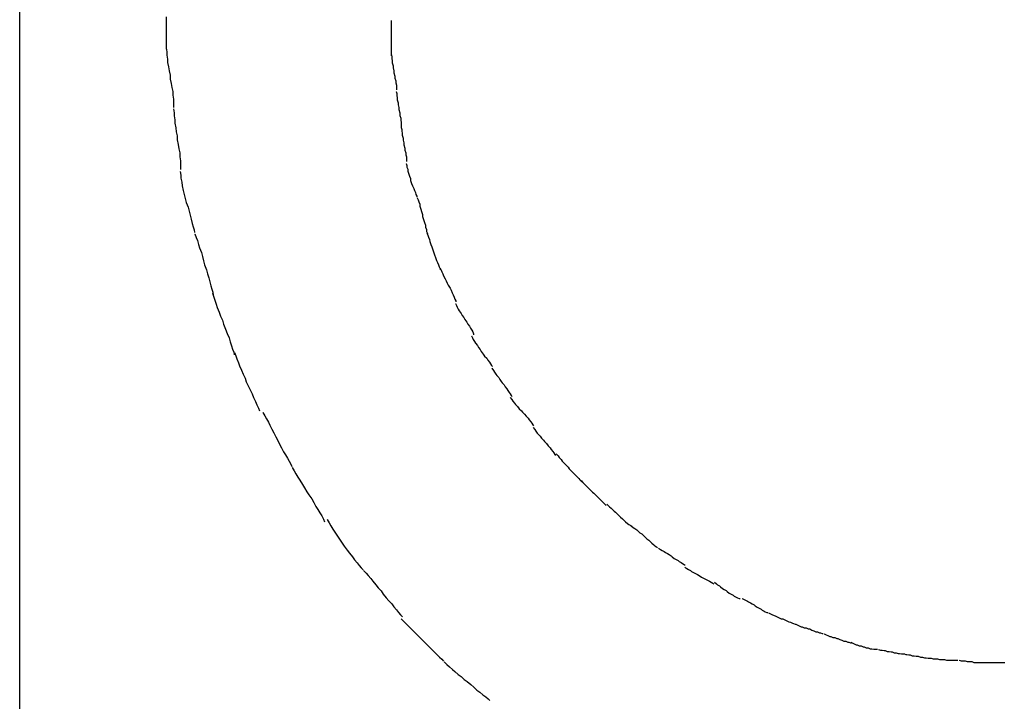
# Model space of a CAD drawing. Extents: x -30.9 to 30.9, y -34.2 to 34.2.
# Drawn here: x -20.9 to -20.6, y 2 to 2.2 of the extents above; entities that cross this region are included whole.
import ezdxf

# ---------------------------------------------------------------- set-up
doc = ezdxf.new("R2010")
doc.units = 0
doc.layers.get('0').update_dxf_attribs({"linetype": 'CONTINUOUS'})

msp = doc.modelspace()

# ---------------------------------------------------------------- linework, layer by layer
at = {"color": 0}
for points in [[(-20.9065, -23.2012), (-20.9065, 33.0009)], [(-20.863, 2.1645), (-20.863, 2.1636), (-20.863, 2.1627), (-20.863, 2.1618), (-20.863, 2.1611), (-20.863, 2.1602), (-20.863, 2.1593), (-20.863, 2.1584), (-20.863, 2.1576), (-20.863, 2.1567), (-20.863, 2.1561), (-20.863, 2.1555), (-20.863, 2.1549)], [(-20.863, 2.1645), (-20.863, 2.1636), (-20.863, 2.1627), (-20.863, 2.1618), (-20.863, 2.1611), (-20.863, 2.1602), (-20.863, 2.1593), (-20.863, 2.1584), (-20.863, 2.1576), (-20.863, 2.1567), (-20.863, 2.1561), (-20.863, 2.1555), (-20.863, 2.1549)], [(-20.7961, 2.1634), (-20.7961, 2.1634), (-20.7961, 2.1626), (-20.7961, 2.162), (-20.7961, 2.1614), (-20.7961, 2.1608), (-20.7961, 2.1599), (-20.7961, 2.1593), (-20.7961, 2.1587), (-20.7961, 2.1581), (-20.7961, 2.1572), (-20.7961, 2.1566), (-20.7961, 2.1559), (-20.7961, 2.1553), (-20.7961, 2.1546), (-20.7961, 2.154), (-20.7961, 2.1534), (-20.7961, 2.1529)], [(-20.7961, 2.1634), (-20.7961, 2.1634), (-20.7961, 2.1626), (-20.7961, 2.162), (-20.7961, 2.1614), (-20.7961, 2.1608), (-20.7961, 2.1599), (-20.7961, 2.1593), (-20.7961, 2.1587), (-20.7961, 2.1581), (-20.7961, 2.1572), (-20.7961, 2.1566), (-20.7961, 2.1559), (-20.7961, 2.1553), (-20.7961, 2.1546), (-20.7961, 2.154), (-20.7961, 2.1534), (-20.7961, 2.1529)], [(-20.863, 2.1553), (-20.863, 2.1553), (-20.8628, 2.1541), (-20.8628, 2.1531), (-20.8626, 2.1519), (-20.8626, 2.1509), (-20.8623, 2.1496), (-20.8621, 2.1484), (-20.8618, 2.1472), (-20.8618, 2.146), (-20.8615, 2.1447), (-20.8613, 2.1435), (-20.861, 2.1423), (-20.861, 2.1412), (-20.8608, 2.14), (-20.8608, 2.1391), (-20.8608, 2.1382), (-20.8608, 2.1375)], [(-20.863, 2.1553), (-20.863, 2.1553), (-20.8628, 2.1541), (-20.8628, 2.1531), (-20.8626, 2.1519), (-20.8626, 2.1509), (-20.8623, 2.1496), (-20.8621, 2.1484), (-20.8618, 2.1472), (-20.8618, 2.146), (-20.8615, 2.1447), (-20.8613, 2.1435), (-20.861, 2.1423), (-20.861, 2.1412), (-20.8608, 2.14), (-20.8608, 2.1391), (-20.8608, 2.1382), (-20.8608, 2.1375)], [(-20.7961, 2.1535), (-20.7961, 2.1535), (-20.7959, 2.1527), (-20.7959, 2.1521), (-20.7958, 2.1514), (-20.7958, 2.1508), (-20.7955, 2.1499), (-20.7955, 2.1493), (-20.7953, 2.1484), (-20.7953, 2.1478), (-20.795, 2.1469), (-20.795, 2.1463), (-20.7947, 2.1455), (-20.7947, 2.1449), (-20.7945, 2.1442), (-20.7945, 2.1436), (-20.7945, 2.1431), (-20.7945, 2.1428)], [(-20.7961, 2.1535), (-20.7961, 2.1535), (-20.7959, 2.1527), (-20.7959, 2.1521), (-20.7958, 2.1514), (-20.7958, 2.1508), (-20.7955, 2.1499), (-20.7955, 2.1493), (-20.7953, 2.1484), (-20.7953, 2.1478), (-20.795, 2.1469), (-20.795, 2.1463), (-20.7947, 2.1455), (-20.7947, 2.1449), (-20.7945, 2.1442), (-20.7945, 2.1436), (-20.7945, 2.1431), (-20.7945, 2.1428)], [(-20.7946, 2.1423), (-20.7946, 2.1423), (-20.7944, 2.1417), (-20.7944, 2.1411), (-20.7943, 2.1404), (-20.7943, 2.1398), (-20.794, 2.1389), (-20.794, 2.1383), (-20.7938, 2.1375), (-20.7938, 2.1369), (-20.7935, 2.136), (-20.7935, 2.1352), (-20.7932, 2.1344), (-20.7932, 2.1338), (-20.7931, 2.1331), (-20.7931, 2.1325), (-20.7931, 2.1319), (-20.7931, 2.1316)], [(-20.7946, 2.1423), (-20.7946, 2.1423), (-20.7944, 2.1417), (-20.7944, 2.1411), (-20.7943, 2.1404), (-20.7943, 2.1398), (-20.794, 2.1389), (-20.794, 2.1383), (-20.7938, 2.1375), (-20.7938, 2.1369), (-20.7935, 2.136), (-20.7935, 2.1352), (-20.7932, 2.1344), (-20.7932, 2.1338), (-20.7931, 2.1331), (-20.7931, 2.1325), (-20.7931, 2.1319), (-20.7931, 2.1316)], [(-20.8608, 2.1371), (-20.8608, 2.1371), (-20.8606, 2.136), (-20.8606, 2.1351), (-20.8604, 2.1339), (-20.8604, 2.1329), (-20.8601, 2.1315), (-20.86, 2.1303), (-20.8597, 2.1291), (-20.8597, 2.1279), (-20.8594, 2.1265), (-20.8592, 2.1253), (-20.8589, 2.1241), (-20.8589, 2.1229), (-20.8587, 2.1217), (-20.8587, 2.1207), (-20.8587, 2.1198), (-20.8587, 2.1191)], [(-20.8608, 2.1371), (-20.8608, 2.1371), (-20.8606, 2.136), (-20.8606, 2.1351), (-20.8604, 2.1339), (-20.8604, 2.1329), (-20.8601, 2.1315), (-20.86, 2.1303), (-20.8597, 2.1291), (-20.8597, 2.1279), (-20.8594, 2.1265), (-20.8592, 2.1253), (-20.8589, 2.1241), (-20.8589, 2.1229), (-20.8587, 2.1217), (-20.8587, 2.1207), (-20.8587, 2.1198), (-20.8587, 2.1191)], [(-20.7931, 2.1316), (-20.7931, 2.1316), (-20.7929, 2.131), (-20.7929, 2.1305), (-20.7928, 2.1299), (-20.7928, 2.1293), (-20.7925, 2.1284), (-20.7925, 2.1278), (-20.7923, 2.127), (-20.7923, 2.1264), (-20.792, 2.1255), (-20.792, 2.1249), (-20.7917, 2.1241), (-20.7917, 2.1235), (-20.7915, 2.1229), (-20.7915, 2.1223), (-20.7915, 2.1218), (-20.7915, 2.1215)], [(-20.7931, 2.1316), (-20.7931, 2.1316), (-20.7929, 2.131), (-20.7929, 2.1305), (-20.7928, 2.1299), (-20.7928, 2.1293), (-20.7925, 2.1284), (-20.7925, 2.1278), (-20.7923, 2.127), (-20.7923, 2.1264), (-20.792, 2.1255), (-20.792, 2.1249), (-20.7917, 2.1241), (-20.7917, 2.1235), (-20.7915, 2.1229), (-20.7915, 2.1223), (-20.7915, 2.1218), (-20.7915, 2.1215)], [(-20.7916, 2.1209), (-20.7916, 2.1209), (-20.7914, 2.1203), (-20.7914, 2.1198), (-20.7911, 2.1192), (-20.7911, 2.1186), (-20.7908, 2.1177), (-20.7906, 2.1171), (-20.7903, 2.1164), (-20.7903, 2.1158), (-20.79, 2.1149), (-20.7897, 2.1143), (-20.7894, 2.1135), (-20.7892, 2.1129), (-20.7889, 2.1123), (-20.7888, 2.1117), (-20.7885, 2.1112), (-20.7885, 2.1109)], [(-20.7916, 2.1209), (-20.7916, 2.1209), (-20.7914, 2.1203), (-20.7914, 2.1198), (-20.7911, 2.1192), (-20.7911, 2.1186), (-20.7908, 2.1177), (-20.7906, 2.1171), (-20.7903, 2.1164), (-20.7903, 2.1158), (-20.79, 2.1149), (-20.7897, 2.1143), (-20.7894, 2.1135), (-20.7892, 2.1129), (-20.7889, 2.1123), (-20.7888, 2.1117), (-20.7885, 2.1112), (-20.7885, 2.1109)], [(-20.8588, 2.1185), (-20.8588, 2.1185), (-20.8586, 2.1174), (-20.8586, 2.1165), (-20.8583, 2.1153), (-20.8582, 2.1143), (-20.8579, 2.1129), (-20.8576, 2.1117), (-20.8573, 2.1105), (-20.857, 2.1093), (-20.8564, 2.1079), (-20.8561, 2.1067), (-20.8558, 2.1055), (-20.8555, 2.1043), (-20.8552, 2.1031), (-20.8549, 2.1021), (-20.8546, 2.1012), (-20.8545, 2.1004)], [(-20.8588, 2.1185), (-20.8588, 2.1185), (-20.8586, 2.1174), (-20.8586, 2.1165), (-20.8583, 2.1153), (-20.8582, 2.1143), (-20.8579, 2.1129), (-20.8576, 2.1117), (-20.8573, 2.1105), (-20.857, 2.1093), (-20.8564, 2.1079), (-20.8561, 2.1067), (-20.8558, 2.1055), (-20.8555, 2.1043), (-20.8552, 2.1031), (-20.8549, 2.1021), (-20.8546, 2.1012), (-20.8545, 2.1004)], [(-20.7884, 2.1107), (-20.7884, 2.1107), (-20.7881, 2.1101), (-20.7879, 2.1095), (-20.7876, 2.1088), (-20.7876, 2.1082), (-20.7873, 2.1073), (-20.7871, 2.1066), (-20.7868, 2.1057), (-20.7868, 2.1051), (-20.7865, 2.1042), (-20.7862, 2.1034), (-20.7859, 2.1026), (-20.7859, 2.102), (-20.7856, 2.1013), (-20.7856, 2.1007), (-20.7853, 2.1001), (-20.7853, 2.0998)], [(-20.7884, 2.1107), (-20.7884, 2.1107), (-20.7881, 2.1101), (-20.7879, 2.1095), (-20.7876, 2.1088), (-20.7876, 2.1082), (-20.7873, 2.1073), (-20.7871, 2.1066), (-20.7868, 2.1057), (-20.7868, 2.1051), (-20.7865, 2.1042), (-20.7862, 2.1034), (-20.7859, 2.1026), (-20.7859, 2.102), (-20.7856, 2.1013), (-20.7856, 2.1007), (-20.7853, 2.1001), (-20.7853, 2.0998)], [(-20.8544, 2.1), (-20.8544, 2.1), (-20.854, 2.0989), (-20.8537, 2.098), (-20.8534, 2.0968), (-20.8531, 2.0958), (-20.8525, 2.0944), (-20.8522, 2.0932), (-20.8519, 2.092), (-20.8516, 2.0908), (-20.851, 2.0893), (-20.8507, 2.0881), (-20.8503, 2.0869), (-20.85, 2.0857), (-20.8497, 2.0845), (-20.8494, 2.0835), (-20.8491, 2.0826), (-20.849, 2.0818)], [(-20.8544, 2.1), (-20.8544, 2.1), (-20.854, 2.0989), (-20.8537, 2.098), (-20.8534, 2.0968), (-20.8531, 2.0958), (-20.8525, 2.0944), (-20.8522, 2.0932), (-20.8519, 2.092), (-20.8516, 2.0908), (-20.851, 2.0893), (-20.8507, 2.0881), (-20.8503, 2.0869), (-20.85, 2.0857), (-20.8497, 2.0845), (-20.8494, 2.0835), (-20.8491, 2.0826), (-20.849, 2.0818)], [(-20.7855, 2.1002), (-20.7855, 2.1002), (-20.7852, 2.0996), (-20.785, 2.099), (-20.7847, 2.0983), (-20.7846, 2.0977), (-20.7843, 2.0968), (-20.784, 2.0961), (-20.7837, 2.0952), (-20.7835, 2.0946), (-20.7832, 2.0937), (-20.7829, 2.0929), (-20.7826, 2.0921), (-20.7823, 2.0915), (-20.782, 2.0908), (-20.7818, 2.0902), (-20.7815, 2.0896), (-20.7815, 2.0893)], [(-20.7855, 2.1002), (-20.7855, 2.1002), (-20.7852, 2.0996), (-20.785, 2.099), (-20.7847, 2.0983), (-20.7846, 2.0977), (-20.7843, 2.0968), (-20.784, 2.0961), (-20.7837, 2.0952), (-20.7835, 2.0946), (-20.7832, 2.0937), (-20.7829, 2.0929), (-20.7826, 2.0921), (-20.7823, 2.0915), (-20.782, 2.0908), (-20.7818, 2.0902), (-20.7815, 2.0896), (-20.7815, 2.0893)], [(-20.7815, 2.0898), (-20.7815, 2.0898), (-20.7812, 2.0892), (-20.781, 2.0887), (-20.7807, 2.0881), (-20.7805, 2.0875), (-20.78, 2.0866), (-20.7797, 2.086), (-20.7794, 2.0853), (-20.7791, 2.0847), (-20.7786, 2.0838), (-20.7783, 2.0832), (-20.778, 2.0824), (-20.7777, 2.0818), (-20.7774, 2.0812), (-20.7772, 2.0806), (-20.7769, 2.0801), (-20.7769, 2.0798)], [(-20.7815, 2.0898), (-20.7815, 2.0898), (-20.7812, 2.0892), (-20.781, 2.0887), (-20.7807, 2.0881), (-20.7805, 2.0875), (-20.78, 2.0866), (-20.7797, 2.086), (-20.7794, 2.0853), (-20.7791, 2.0847), (-20.7786, 2.0838), (-20.7783, 2.0832), (-20.778, 2.0824), (-20.7777, 2.0818), (-20.7774, 2.0812), (-20.7772, 2.0806), (-20.7769, 2.0801), (-20.7769, 2.0798)], [(-20.8492, 2.0823), (-20.8492, 2.0823), (-20.8488, 2.0812), (-20.8485, 2.0803), (-20.8481, 2.0791), (-20.8478, 2.0781), (-20.8472, 2.0767), (-20.8468, 2.0755), (-20.8462, 2.0743), (-20.8459, 2.0731), (-20.8453, 2.0716), (-20.8448, 2.0704), (-20.8442, 2.0691), (-20.8439, 2.0679), (-20.8435, 2.0667), (-20.8432, 2.0657), (-20.8429, 2.0648), (-20.8428, 2.064)], [(-20.8492, 2.0823), (-20.8492, 2.0823), (-20.8488, 2.0812), (-20.8485, 2.0803), (-20.8481, 2.0791), (-20.8478, 2.0781), (-20.8472, 2.0767), (-20.8468, 2.0755), (-20.8462, 2.0743), (-20.8459, 2.0731), (-20.8453, 2.0716), (-20.8448, 2.0704), (-20.8442, 2.0691), (-20.8439, 2.0679), (-20.8435, 2.0667), (-20.8432, 2.0657), (-20.8429, 2.0648), (-20.8428, 2.064)], [(-20.777, 2.0793), (-20.777, 2.0793), (-20.7767, 2.0787), (-20.7765, 2.0782), (-20.7762, 2.0776), (-20.7759, 2.0771), (-20.7753, 2.0763), (-20.775, 2.0757), (-20.7745, 2.0751), (-20.7742, 2.0745), (-20.7736, 2.0737), (-20.7733, 2.0731), (-20.7728, 2.0725), (-20.7725, 2.0719), (-20.7721, 2.0713), (-20.7718, 2.0708), (-20.7716, 2.0703), (-20.7716, 2.07)], [(-20.777, 2.0793), (-20.777, 2.0793), (-20.7767, 2.0787), (-20.7765, 2.0782), (-20.7762, 2.0776), (-20.7759, 2.0771), (-20.7753, 2.0763), (-20.775, 2.0757), (-20.7745, 2.0751), (-20.7742, 2.0745), (-20.7736, 2.0737), (-20.7733, 2.0731), (-20.7728, 2.0725), (-20.7725, 2.0719), (-20.7721, 2.0713), (-20.7718, 2.0708), (-20.7716, 2.0703), (-20.7716, 2.07)], [(-20.7722, 2.0697), (-20.7722, 2.0697), (-20.7719, 2.0691), (-20.7717, 2.0686), (-20.7713, 2.068), (-20.771, 2.0675), (-20.7704, 2.0668), (-20.7701, 2.0662), (-20.7696, 2.0656), (-20.7693, 2.065), (-20.7687, 2.0642), (-20.7683, 2.0636), (-20.7677, 2.063), (-20.7674, 2.0624), (-20.7669, 2.0618), (-20.7666, 2.0613), (-20.7663, 2.0608), (-20.766, 2.0605)], [(-20.7722, 2.0697), (-20.7722, 2.0697), (-20.7719, 2.0691), (-20.7717, 2.0686), (-20.7713, 2.068), (-20.771, 2.0675), (-20.7704, 2.0668), (-20.7701, 2.0662), (-20.7696, 2.0656), (-20.7693, 2.065), (-20.7687, 2.0642), (-20.7683, 2.0636), (-20.7677, 2.063), (-20.7674, 2.0624), (-20.7669, 2.0618), (-20.7666, 2.0613), (-20.7663, 2.0608), (-20.766, 2.0605)], [(-20.8427, 2.0647), (-20.8427, 2.0647), (-20.8423, 2.0637), (-20.842, 2.0628), (-20.8415, 2.0616), (-20.8412, 2.0607), (-20.8406, 2.0595), (-20.8401, 2.0583), (-20.8395, 2.0571), (-20.8392, 2.056), (-20.8386, 2.0548), (-20.838, 2.0536), (-20.8374, 2.0524), (-20.837, 2.0513), (-20.8364, 2.0501), (-20.836, 2.0491), (-20.8355, 2.0482), (-20.8352, 2.0474)], [(-20.8427, 2.0647), (-20.8427, 2.0647), (-20.8423, 2.0637), (-20.842, 2.0628), (-20.8415, 2.0616), (-20.8412, 2.0607), (-20.8406, 2.0595), (-20.8401, 2.0583), (-20.8395, 2.0571), (-20.8392, 2.056), (-20.8386, 2.0548), (-20.838, 2.0536), (-20.8374, 2.0524), (-20.837, 2.0513), (-20.8364, 2.0501), (-20.836, 2.0491), (-20.8355, 2.0482), (-20.8352, 2.0474)], [(-20.7662, 2.06), (-20.7662, 2.06), (-20.7657, 2.0594), (-20.7654, 2.0589), (-20.765, 2.0583), (-20.7647, 2.0579), (-20.7641, 2.0573), (-20.7638, 2.0567), (-20.7634, 2.0561), (-20.7631, 2.0557), (-20.7625, 2.0551), (-20.7622, 2.0545), (-20.7617, 2.0539), (-20.7614, 2.0534), (-20.761, 2.0528), (-20.7607, 2.0524), (-20.7604, 2.0519), (-20.7601, 2.0516)], [(-20.7662, 2.06), (-20.7662, 2.06), (-20.7657, 2.0594), (-20.7654, 2.0589), (-20.765, 2.0583), (-20.7647, 2.0579), (-20.7641, 2.0573), (-20.7638, 2.0567), (-20.7634, 2.0561), (-20.7631, 2.0557), (-20.7625, 2.0551), (-20.7622, 2.0545), (-20.7617, 2.0539), (-20.7614, 2.0534), (-20.761, 2.0528), (-20.7607, 2.0524), (-20.7604, 2.0519), (-20.7601, 2.0516)], [(-20.7607, 2.0513), (-20.7607, 2.0513), (-20.7602, 2.0507), (-20.7599, 2.0502), (-20.7594, 2.0496), (-20.7591, 2.0492), (-20.7585, 2.0486), (-20.758, 2.048), (-20.7574, 2.0474), (-20.7571, 2.047), (-20.7565, 2.0464), (-20.756, 2.0458), (-20.7554, 2.0452), (-20.7551, 2.0447), (-20.7546, 2.0441), (-20.7543, 2.0437), (-20.754, 2.0432), (-20.7538, 2.0429)], [(-20.7607, 2.0513), (-20.7607, 2.0513), (-20.7602, 2.0507), (-20.7599, 2.0502), (-20.7594, 2.0496), (-20.7591, 2.0492), (-20.7585, 2.0486), (-20.758, 2.048), (-20.7574, 2.0474), (-20.7571, 2.047), (-20.7565, 2.0464), (-20.756, 2.0458), (-20.7554, 2.0452), (-20.7551, 2.0447), (-20.7546, 2.0441), (-20.7543, 2.0437), (-20.754, 2.0432), (-20.7538, 2.0429)], [(-20.8342, 2.0469), (-20.8342, 2.0469), (-20.8336, 2.0459), (-20.8331, 2.045), (-20.8325, 2.044), (-20.8322, 2.0431), (-20.8316, 2.0419), (-20.831, 2.0408), (-20.8304, 2.0396), (-20.8299, 2.0387), (-20.8293, 2.0375), (-20.8287, 2.0364), (-20.8281, 2.0352), (-20.8275, 2.0343), (-20.8269, 2.0333), (-20.8264, 2.0324), (-20.8259, 2.0315), (-20.8256, 2.0308)], [(-20.8342, 2.0469), (-20.8342, 2.0469), (-20.8336, 2.0459), (-20.8331, 2.045), (-20.8325, 2.044), (-20.8322, 2.0431), (-20.8316, 2.0419), (-20.831, 2.0408), (-20.8304, 2.0396), (-20.8299, 2.0387), (-20.8293, 2.0375), (-20.8287, 2.0364), (-20.8281, 2.0352), (-20.8275, 2.0343), (-20.8269, 2.0333), (-20.8264, 2.0324), (-20.8259, 2.0315), (-20.8256, 2.0308)], [(-20.7539, 2.0424), (-20.7539, 2.0424), (-20.7534, 2.0418), (-20.7531, 2.0413), (-20.7527, 2.0407), (-20.7524, 2.0404), (-20.7518, 2.0398), (-20.7514, 2.0392), (-20.7508, 2.0386), (-20.7505, 2.0382), (-20.7499, 2.0376), (-20.7494, 2.037), (-20.7488, 2.0364), (-20.7485, 2.0359), (-20.748, 2.0353), (-20.7477, 2.0349), (-20.7474, 2.0344), (-20.7472, 2.0341)], [(-20.7539, 2.0424), (-20.7539, 2.0424), (-20.7534, 2.0418), (-20.7531, 2.0413), (-20.7527, 2.0407), (-20.7524, 2.0404), (-20.7518, 2.0398), (-20.7514, 2.0392), (-20.7508, 2.0386), (-20.7505, 2.0382), (-20.7499, 2.0376), (-20.7494, 2.037), (-20.7488, 2.0364), (-20.7485, 2.0359), (-20.748, 2.0353), (-20.7477, 2.0349), (-20.7474, 2.0344), (-20.7472, 2.0341)], [(-20.747, 2.0346), (-20.747, 2.0346), (-20.7465, 2.034), (-20.7462, 2.0335), (-20.7456, 2.0329), (-20.7453, 2.0324), (-20.7447, 2.0318), (-20.7441, 2.0312), (-20.7435, 2.0306), (-20.7432, 2.0301), (-20.7426, 2.0295), (-20.742, 2.0289), (-20.7414, 2.0283), (-20.7409, 2.0278), (-20.7403, 2.0272), (-20.74, 2.0268), (-20.7397, 2.0265), (-20.7394, 2.0263)], [(-20.747, 2.0346), (-20.747, 2.0346), (-20.7465, 2.034), (-20.7462, 2.0335), (-20.7456, 2.0329), (-20.7453, 2.0324), (-20.7447, 2.0318), (-20.7441, 2.0312), (-20.7435, 2.0306), (-20.7432, 2.0301), (-20.7426, 2.0295), (-20.742, 2.0289), (-20.7414, 2.0283), (-20.7409, 2.0278), (-20.7403, 2.0272), (-20.74, 2.0268), (-20.7397, 2.0265), (-20.7394, 2.0263)], [(-20.8255, 2.0305), (-20.8255, 2.0305), (-20.8249, 2.0295), (-20.8244, 2.0286), (-20.8238, 2.0276), (-20.8232, 2.0267), (-20.8224, 2.0255), (-20.8218, 2.0245), (-20.8212, 2.0233), (-20.8206, 2.0224), (-20.8197, 2.0212), (-20.8191, 2.0201), (-20.8185, 2.0189), (-20.8179, 2.018), (-20.8173, 2.017), (-20.8167, 2.0161), (-20.8162, 2.0152), (-20.8159, 2.0144)], [(-20.8255, 2.0305), (-20.8255, 2.0305), (-20.8249, 2.0295), (-20.8244, 2.0286), (-20.8238, 2.0276), (-20.8232, 2.0267), (-20.8224, 2.0255), (-20.8218, 2.0245), (-20.8212, 2.0233), (-20.8206, 2.0224), (-20.8197, 2.0212), (-20.8191, 2.0201), (-20.8185, 2.0189), (-20.8179, 2.018), (-20.8173, 2.017), (-20.8167, 2.0161), (-20.8162, 2.0152), (-20.8159, 2.0144)], [(-20.7396, 2.0266), (-20.7396, 2.0266), (-20.7391, 2.0261), (-20.7388, 2.0258), (-20.7382, 2.0252), (-20.7379, 2.0249), (-20.7373, 2.0243), (-20.7368, 2.0238), (-20.7362, 2.0232), (-20.7359, 2.0229), (-20.7353, 2.0223), (-20.7347, 2.0217), (-20.7341, 2.0211), (-20.7336, 2.0206), (-20.733, 2.02), (-20.7327, 2.0197), (-20.7324, 2.0194), (-20.7322, 2.0192)], [(-20.7396, 2.0266), (-20.7396, 2.0266), (-20.7391, 2.0261), (-20.7388, 2.0258), (-20.7382, 2.0252), (-20.7379, 2.0249), (-20.7373, 2.0243), (-20.7368, 2.0238), (-20.7362, 2.0232), (-20.7359, 2.0229), (-20.7353, 2.0223), (-20.7347, 2.0217), (-20.7341, 2.0211), (-20.7336, 2.0206), (-20.733, 2.02), (-20.7327, 2.0197), (-20.7324, 2.0194), (-20.7322, 2.0192)], [(-20.732, 2.0196), (-20.732, 2.0196), (-20.7315, 2.0191), (-20.7312, 2.0188), (-20.7307, 2.0184), (-20.7304, 2.0181), (-20.7298, 2.0175), (-20.7294, 2.0172), (-20.7288, 2.0166), (-20.7285, 2.0163), (-20.7279, 2.0157), (-20.7273, 2.0153), (-20.7267, 2.0147), (-20.7264, 2.0144), (-20.7258, 2.0139), (-20.7254, 2.0136), (-20.7249, 2.0133), (-20.7246, 2.0131)], [(-20.732, 2.0196), (-20.732, 2.0196), (-20.7315, 2.0191), (-20.7312, 2.0188), (-20.7307, 2.0184), (-20.7304, 2.0181), (-20.7298, 2.0175), (-20.7294, 2.0172), (-20.7288, 2.0166), (-20.7285, 2.0163), (-20.7279, 2.0157), (-20.7273, 2.0153), (-20.7267, 2.0147), (-20.7264, 2.0144), (-20.7258, 2.0139), (-20.7254, 2.0136), (-20.7249, 2.0133), (-20.7246, 2.0131)], [(-20.8151, 2.0151), (-20.8151, 2.0151), (-20.8145, 2.0141), (-20.814, 2.0132), (-20.8134, 2.0122), (-20.8128, 2.0113), (-20.812, 2.0101), (-20.8114, 2.0092), (-20.8107, 2.008), (-20.8101, 2.0071), (-20.8092, 2.0059), (-20.8085, 2.005), (-20.8076, 2.004), (-20.807, 2.0031), (-20.8062, 2.0022), (-20.8056, 2.0014), (-20.805, 2.0007), (-20.8044, 2.0001)], [(-20.8151, 2.0151), (-20.8151, 2.0151), (-20.8145, 2.0141), (-20.814, 2.0132), (-20.8134, 2.0122), (-20.8128, 2.0113), (-20.812, 2.0101), (-20.8114, 2.0092), (-20.8107, 2.008), (-20.8101, 2.0071), (-20.8092, 2.0059), (-20.8085, 2.005), (-20.8076, 2.004), (-20.807, 2.0031), (-20.8062, 2.0022), (-20.8056, 2.0014), (-20.805, 2.0007), (-20.8044, 2.0001)], [(-20.7248, 2.0132), (-20.7248, 2.0132), (-20.7242, 2.0127), (-20.7237, 2.0124), (-20.7231, 2.012), (-20.7228, 2.0117), (-20.7222, 2.0111), (-20.7216, 2.0108), (-20.721, 2.0102), (-20.7207, 2.0099), (-20.7201, 2.0093), (-20.7195, 2.0089), (-20.7189, 2.0083), (-20.7186, 2.008), (-20.718, 2.0075), (-20.7177, 2.0072), (-20.7172, 2.0069), (-20.7169, 2.0067)], [(-20.7248, 2.0132), (-20.7248, 2.0132), (-20.7242, 2.0127), (-20.7237, 2.0124), (-20.7231, 2.012), (-20.7228, 2.0117), (-20.7222, 2.0111), (-20.7216, 2.0108), (-20.721, 2.0102), (-20.7207, 2.0099), (-20.7201, 2.0093), (-20.7195, 2.0089), (-20.7189, 2.0083), (-20.7186, 2.008), (-20.718, 2.0075), (-20.7177, 2.0072), (-20.7172, 2.0069), (-20.7169, 2.0067)], [(-20.7166, 2.0065), (-20.7166, 2.0065), (-20.716, 2.0061), (-20.7155, 2.0058), (-20.7149, 2.0055), (-20.7146, 2.0052), (-20.714, 2.0049), (-20.7135, 2.0046), (-20.7129, 2.0043), (-20.7126, 2.004), (-20.712, 2.0035), (-20.7114, 2.0032), (-20.7108, 2.0029), (-20.7105, 2.0026), (-20.7099, 2.0023), (-20.7095, 2.002), (-20.709, 2.0017), (-20.7087, 2.0015)], [(-20.7166, 2.0065), (-20.7166, 2.0065), (-20.716, 2.0061), (-20.7155, 2.0058), (-20.7149, 2.0055), (-20.7146, 2.0052), (-20.714, 2.0049), (-20.7135, 2.0046), (-20.7129, 2.0043), (-20.7126, 2.004), (-20.712, 2.0035), (-20.7114, 2.0032), (-20.7108, 2.0029), (-20.7105, 2.0026), (-20.7099, 2.0023), (-20.7095, 2.002), (-20.709, 2.0017), (-20.7087, 2.0015)], [(-20.8043, 1.9999), (-20.8043, 1.9999), (-20.8035, 1.9991), (-20.8029, 1.9984), (-20.8021, 1.9975), (-20.8015, 1.9967), (-20.8006, 1.9956), (-20.8, 1.9947), (-20.7991, 1.9938), (-20.7985, 1.9929), (-20.7976, 1.9918), (-20.7968, 1.9909), (-20.7959, 1.99), (-20.7953, 1.9891), (-20.7945, 1.9882), (-20.7939, 1.9874), (-20.7933, 1.9867), (-20.7927, 1.9861)], [(-20.8043, 1.9999), (-20.8043, 1.9999), (-20.8035, 1.9991), (-20.8029, 1.9984), (-20.8021, 1.9975), (-20.8015, 1.9967), (-20.8006, 1.9956), (-20.8, 1.9947), (-20.7991, 1.9938), (-20.7985, 1.9929), (-20.7976, 1.9918), (-20.7968, 1.9909), (-20.7959, 1.99), (-20.7953, 1.9891), (-20.7945, 1.9882), (-20.7939, 1.9874), (-20.7933, 1.9867), (-20.7927, 1.9861)], [(-20.7088, 2.0009), (-20.7088, 2.0009), (-20.7082, 2.0005), (-20.7077, 2.0002), (-20.7071, 1.9999), (-20.7068, 1.9996), (-20.7062, 1.9993), (-20.7056, 1.999), (-20.705, 1.9987), (-20.7045, 1.9984), (-20.7039, 1.9979), (-20.7033, 1.9976), (-20.7027, 1.9973), (-20.7021, 1.997), (-20.7015, 1.9967), (-20.701, 1.9964), (-20.7005, 1.9961), (-20.7002, 1.9959)], [(-20.7088, 2.0009), (-20.7088, 2.0009), (-20.7082, 2.0005), (-20.7077, 2.0002), (-20.7071, 1.9999), (-20.7068, 1.9996), (-20.7062, 1.9993), (-20.7056, 1.999), (-20.705, 1.9987), (-20.7045, 1.9984), (-20.7039, 1.9979), (-20.7033, 1.9976), (-20.7027, 1.9973), (-20.7021, 1.997), (-20.7015, 1.9967), (-20.701, 1.9964), (-20.7005, 1.9961), (-20.7002, 1.9959)], [(-20.7, 1.9964), (-20.7, 1.9964), (-20.6994, 1.9959), (-20.6991, 1.9956), (-20.6985, 1.9953), (-20.6982, 1.995), (-20.6976, 1.9945), (-20.6971, 1.9942), (-20.6965, 1.9939), (-20.6962, 1.9936), (-20.6956, 1.9932), (-20.695, 1.9929), (-20.6944, 1.9926), (-20.6941, 1.9923), (-20.6935, 1.992), (-20.6932, 1.9918), (-20.6927, 1.9916), (-20.6924, 1.9916)], [(-20.7, 1.9964), (-20.7, 1.9964), (-20.6994, 1.9959), (-20.6991, 1.9956), (-20.6985, 1.9953), (-20.6982, 1.995), (-20.6976, 1.9945), (-20.6971, 1.9942), (-20.6965, 1.9939), (-20.6962, 1.9936), (-20.6956, 1.9932), (-20.695, 1.9929), (-20.6944, 1.9926), (-20.6941, 1.9923), (-20.6935, 1.992), (-20.6932, 1.9918), (-20.6927, 1.9916), (-20.6924, 1.9916)], [(-20.6918, 1.9916), (-20.6918, 1.9916), (-20.6912, 1.9913), (-20.6908, 1.9911), (-20.6902, 1.9908), (-20.6899, 1.9906), (-20.6893, 1.9903), (-20.6888, 1.99), (-20.6882, 1.9897), (-20.6879, 1.9894), (-20.6873, 1.989), (-20.6867, 1.9887), (-20.6861, 1.9884), (-20.6858, 1.9881), (-20.6852, 1.9878), (-20.6849, 1.9876), (-20.6844, 1.9874), (-20.6841, 1.9874)], [(-20.6918, 1.9916), (-20.6918, 1.9916), (-20.6912, 1.9913), (-20.6908, 1.9911), (-20.6902, 1.9908), (-20.6899, 1.9906), (-20.6893, 1.9903), (-20.6888, 1.99), (-20.6882, 1.9897), (-20.6879, 1.9894), (-20.6873, 1.989), (-20.6867, 1.9887), (-20.6861, 1.9884), (-20.6858, 1.9881), (-20.6852, 1.9878), (-20.6849, 1.9876), (-20.6844, 1.9874), (-20.6841, 1.9874)], [(-20.6839, 1.9873), (-20.6839, 1.9873), (-20.6833, 1.987), (-20.6829, 1.9868), (-20.6823, 1.9865), (-20.682, 1.9864), (-20.6814, 1.9861), (-20.6808, 1.9858), (-20.6802, 1.9855), (-20.6797, 1.9855), (-20.6791, 1.9852), (-20.6785, 1.9849), (-20.6779, 1.9846), (-20.6774, 1.9845), (-20.6768, 1.9842), (-20.6765, 1.9841), (-20.676, 1.9839), (-20.6757, 1.9839)], [(-20.6839, 1.9873), (-20.6839, 1.9873), (-20.6833, 1.987), (-20.6829, 1.9868), (-20.6823, 1.9865), (-20.682, 1.9864), (-20.6814, 1.9861), (-20.6808, 1.9858), (-20.6802, 1.9855), (-20.6797, 1.9855), (-20.6791, 1.9852), (-20.6785, 1.9849), (-20.6779, 1.9846), (-20.6774, 1.9845), (-20.6768, 1.9842), (-20.6765, 1.9841), (-20.676, 1.9839), (-20.6757, 1.9839)], [(-20.7931, 1.9855), (-20.7931, 1.9855), (-20.7923, 1.9847), (-20.7917, 1.9841), (-20.7908, 1.9832), (-20.7902, 1.9826), (-20.7893, 1.9817), (-20.7884, 1.9808), (-20.7875, 1.9799), (-20.7867, 1.9791), (-20.7858, 1.9782), (-20.7849, 1.9773), (-20.784, 1.9764), (-20.7832, 1.9756), (-20.7823, 1.9747), (-20.7817, 1.9741), (-20.781, 1.9735), (-20.7805, 1.9729)], [(-20.7931, 1.9855), (-20.7931, 1.9855), (-20.7923, 1.9847), (-20.7917, 1.9841), (-20.7908, 1.9832), (-20.7902, 1.9826), (-20.7893, 1.9817), (-20.7884, 1.9808), (-20.7875, 1.9799), (-20.7867, 1.9791), (-20.7858, 1.9782), (-20.7849, 1.9773), (-20.784, 1.9764), (-20.7832, 1.9756), (-20.7823, 1.9747), (-20.7817, 1.9741), (-20.781, 1.9735), (-20.7805, 1.9729)], [(-20.6758, 1.9839), (-20.6758, 1.9839), (-20.6752, 1.9836), (-20.6748, 1.9834), (-20.6742, 1.9831), (-20.6739, 1.9831), (-20.6733, 1.9828), (-20.6727, 1.9828), (-20.6721, 1.9825), (-20.6717, 1.9825), (-20.6711, 1.9822), (-20.6705, 1.982), (-20.6699, 1.9817), (-20.6694, 1.9817), (-20.6688, 1.9814), (-20.6685, 1.9814), (-20.668, 1.9812), (-20.6677, 1.9812)], [(-20.6758, 1.9839), (-20.6758, 1.9839), (-20.6752, 1.9836), (-20.6748, 1.9834), (-20.6742, 1.9831), (-20.6739, 1.9831), (-20.6733, 1.9828), (-20.6727, 1.9828), (-20.6721, 1.9825), (-20.6717, 1.9825), (-20.6711, 1.9822), (-20.6705, 1.982), (-20.6699, 1.9817), (-20.6694, 1.9817), (-20.6688, 1.9814), (-20.6685, 1.9814), (-20.668, 1.9812), (-20.6677, 1.9812)], [(-20.6674, 1.9811), (-20.6674, 1.9811), (-20.6668, 1.9808), (-20.6663, 1.9806), (-20.6657, 1.9803), (-20.6654, 1.9803), (-20.6648, 1.98), (-20.6642, 1.98), (-20.6636, 1.9797), (-20.6633, 1.9797), (-20.6627, 1.9794), (-20.6621, 1.9792), (-20.6615, 1.9789), (-20.661, 1.9789), (-20.6604, 1.9786), (-20.6601, 1.9786), (-20.6596, 1.9784), (-20.6593, 1.9784)], [(-20.6674, 1.9811), (-20.6674, 1.9811), (-20.6668, 1.9808), (-20.6663, 1.9806), (-20.6657, 1.9803), (-20.6654, 1.9803), (-20.6648, 1.98), (-20.6642, 1.98), (-20.6636, 1.9797), (-20.6633, 1.9797), (-20.6627, 1.9794), (-20.6621, 1.9792), (-20.6615, 1.9789), (-20.661, 1.9789), (-20.6604, 1.9786), (-20.6601, 1.9786), (-20.6596, 1.9784), (-20.6593, 1.9784)], [(-20.6595, 1.9786), (-20.6595, 1.9786), (-20.6589, 1.9783), (-20.6585, 1.9781), (-20.6579, 1.9778), (-20.6576, 1.9778), (-20.657, 1.9775), (-20.6564, 1.9775), (-20.6558, 1.9772), (-20.6555, 1.9772), (-20.6549, 1.9769), (-20.6543, 1.9769), (-20.6537, 1.9766), (-20.6532, 1.9766), (-20.6526, 1.9765), (-20.6523, 1.9765), (-20.6518, 1.9765), (-20.6515, 1.9765)], [(-20.6595, 1.9786), (-20.6595, 1.9786), (-20.6589, 1.9783), (-20.6585, 1.9781), (-20.6579, 1.9778), (-20.6576, 1.9778), (-20.657, 1.9775), (-20.6564, 1.9775), (-20.6558, 1.9772), (-20.6555, 1.9772), (-20.6549, 1.9769), (-20.6543, 1.9769), (-20.6537, 1.9766), (-20.6532, 1.9766), (-20.6526, 1.9765), (-20.6523, 1.9765), (-20.6518, 1.9765), (-20.6515, 1.9765)], [(-20.6512, 1.9764), (-20.6512, 1.9764), (-20.6506, 1.9762), (-20.6502, 1.9762), (-20.6496, 1.9761), (-20.6493, 1.9761), (-20.6487, 1.9758), (-20.6481, 1.9758), (-20.6475, 1.9757), (-20.6472, 1.9757), (-20.6466, 1.9754), (-20.646, 1.9754), (-20.6454, 1.9752), (-20.645, 1.9752), (-20.6444, 1.9751), (-20.6441, 1.9751), (-20.6437, 1.9751), (-20.6434, 1.9751)], [(-20.6512, 1.9764), (-20.6512, 1.9764), (-20.6506, 1.9762), (-20.6502, 1.9762), (-20.6496, 1.9761), (-20.6493, 1.9761), (-20.6487, 1.9758), (-20.6481, 1.9758), (-20.6475, 1.9757), (-20.6472, 1.9757), (-20.6466, 1.9754), (-20.646, 1.9754), (-20.6454, 1.9752), (-20.645, 1.9752), (-20.6444, 1.9751), (-20.6441, 1.9751), (-20.6437, 1.9751), (-20.6434, 1.9751)], [(-20.7803, 1.9727), (-20.7803, 1.9727), (-20.7795, 1.9719), (-20.7788, 1.9713), (-20.7779, 1.9705), (-20.7772, 1.9699), (-20.7762, 1.969), (-20.7753, 1.9684), (-20.7744, 1.9675), (-20.7735, 1.9669), (-20.7724, 1.966), (-20.7715, 1.9652), (-20.7706, 1.9643), (-20.7697, 1.9637), (-20.7688, 1.9629), (-20.768, 1.9623), (-20.7673, 1.9617), (-20.7668, 1.9612)], [(-20.7803, 1.9727), (-20.7803, 1.9727), (-20.7795, 1.9719), (-20.7788, 1.9713), (-20.7779, 1.9705), (-20.7772, 1.9699), (-20.7762, 1.969), (-20.7753, 1.9684), (-20.7744, 1.9675), (-20.7735, 1.9669), (-20.7724, 1.966), (-20.7715, 1.9652), (-20.7706, 1.9643), (-20.7697, 1.9637), (-20.7688, 1.9629), (-20.768, 1.9623), (-20.7673, 1.9617), (-20.7668, 1.9612)], [(-20.6436, 1.9751), (-20.6436, 1.9751), (-20.6431, 1.9749), (-20.6428, 1.9749), (-20.6422, 1.9748), (-20.6418, 1.9748), (-20.6412, 1.9745), (-20.6406, 1.9745), (-20.64, 1.9744), (-20.6395, 1.9744), (-20.6388, 1.9741), (-20.6382, 1.9741), (-20.6376, 1.9739), (-20.6371, 1.9739), (-20.6365, 1.9738), (-20.6361, 1.9738), (-20.6357, 1.9738), (-20.6355, 1.9738)], [(-20.6436, 1.9751), (-20.6436, 1.9751), (-20.6431, 1.9749), (-20.6428, 1.9749), (-20.6422, 1.9748), (-20.6418, 1.9748), (-20.6412, 1.9745), (-20.6406, 1.9745), (-20.64, 1.9744), (-20.6395, 1.9744), (-20.6388, 1.9741), (-20.6382, 1.9741), (-20.6376, 1.9739), (-20.6371, 1.9739), (-20.6365, 1.9738), (-20.6361, 1.9738), (-20.6357, 1.9738), (-20.6355, 1.9738)], [(-20.6356, 1.9738), (-20.6356, 1.9738), (-20.635, 1.9736), (-20.6346, 1.9736), (-20.634, 1.9736), (-20.6337, 1.9736), (-20.6331, 1.9734), (-20.6325, 1.9734), (-20.6319, 1.9734), (-20.6316, 1.9734), (-20.631, 1.9732), (-20.6304, 1.9732), (-20.6298, 1.9732), (-20.6293, 1.9732), (-20.6287, 1.9732), (-20.6284, 1.9732), (-20.628, 1.9732), (-20.6277, 1.9732)], [(-20.6356, 1.9738), (-20.6356, 1.9738), (-20.635, 1.9736), (-20.6346, 1.9736), (-20.634, 1.9736), (-20.6337, 1.9736), (-20.6331, 1.9734), (-20.6325, 1.9734), (-20.6319, 1.9734), (-20.6316, 1.9734), (-20.631, 1.9732), (-20.6304, 1.9732), (-20.6298, 1.9732), (-20.6293, 1.9732), (-20.6287, 1.9732), (-20.6284, 1.9732), (-20.628, 1.9732), (-20.6277, 1.9732)], [(-20.6273, 1.9732), (-20.6273, 1.9732), (-20.6267, 1.973), (-20.6264, 1.973), (-20.6258, 1.973), (-20.6255, 1.973), (-20.6249, 1.9728), (-20.6244, 1.9728), (-20.6238, 1.9728), (-20.6235, 1.9728), (-20.6229, 1.9725), (-20.6223, 1.9725), (-20.6217, 1.9725), (-20.6213, 1.9725), (-20.6207, 1.9725), (-20.6201, 1.9725), (-20.6195, 1.9725), (-20.6192, 1.9725)], [(-20.6273, 1.9732), (-20.6273, 1.9732), (-20.6267, 1.973), (-20.6264, 1.973), (-20.6258, 1.973), (-20.6255, 1.973), (-20.6249, 1.9728), (-20.6244, 1.9728), (-20.6238, 1.9728), (-20.6235, 1.9728), (-20.6229, 1.9725), (-20.6223, 1.9725), (-20.6217, 1.9725), (-20.6213, 1.9725), (-20.6207, 1.9725), (-20.6201, 1.9725), (-20.6195, 1.9725), (-20.6192, 1.9725)], [(-20.6194, 1.9725), (-20.6194, 1.9725), (-20.619, 1.9725), (-20.6187, 1.9725), (-20.6184, 1.9725), (-20.6181, 1.9725), (-20.6176, 1.9725), (-20.6173, 1.9725), (-20.617, 1.9725), (-20.6167, 1.9725), (-20.6161, 1.9725), (-20.6158, 1.9725), (-20.6155, 1.9725), (-20.6152, 1.9725), (-20.6148, 1.9725), (-20.6145, 1.9725), (-20.6142, 1.9725), (-20.614, 1.9725), (-20.614, 1.9725), (-20.6137, 1.9725)], [(-20.6194, 1.9725), (-20.6194, 1.9725), (-20.619, 1.9725), (-20.6187, 1.9725), (-20.6184, 1.9725), (-20.6181, 1.9725), (-20.6176, 1.9725), (-20.6173, 1.9725), (-20.617, 1.9725), (-20.6167, 1.9725), (-20.6161, 1.9725), (-20.6158, 1.9725), (-20.6155, 1.9725), (-20.6152, 1.9725), (-20.6148, 1.9725), (-20.6145, 1.9725), (-20.6142, 1.9725), (-20.614, 1.9725), (-20.614, 1.9725), (-20.6137, 1.9725)]]:
    msp.add_lwpolyline(points, dxfattribs=at)

doc.saveas('drawing.dxf')
